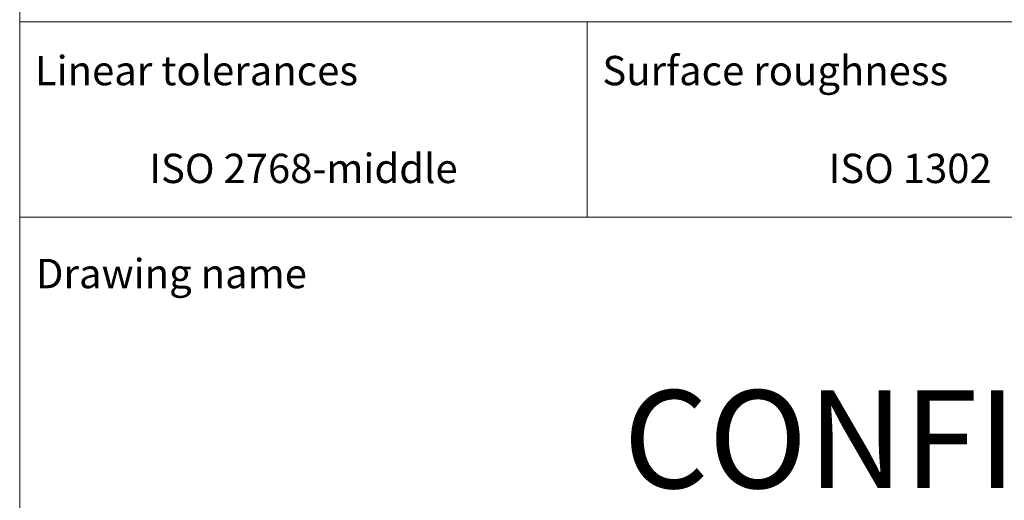
# Model space of a CAD drawing. Units: millimetres. Extents: x 0 to 594, y 0 to 420.
# Drawn here: x 419 to 469, y 33 to 57 of the extents above; entities that cross this region are included whole.
import ezdxf

# ---------------------------------------------------------------- set-up
doc = ezdxf.new("R2010")
doc.units = ezdxf.units.MM
doc.layers.add('1', color=7, linetype='Continuous', true_color=0xffffff)
doc.layers.add('256', color=7, linetype='Continuous', true_color=0xffffff)
doc.styles.add('Arial Unicode MS', font='Arial')

# ---------------------------------------------------------------- blocks, each defined once
blk = doc.blocks.new('TabularNote1')
at = {"layer": '256', "color": 3, "linetype": 'Continuous', "lineweight": 18}
for p, q in [((-170, 49.514), (-170, 10)), ((-170, 10), (-154, 10)), ((-154, 10), (-141, 10)), ((-141, 10), (-108, 10)), ((-170, 0), (-154, 0)), ((-154, 0), (-141, 0)), ((-141, 0), (-108, 0))]:
    blk.add_line(p, q, dxfattribs=at)
at = {"layer": '256', "color": 162, "linetype": 'Continuous', "lineweight": 18}
for p, q in [((-170, 10), (-170, 5)), ((-170, 5), (-170, 0))]:
    blk.add_line(p, q, dxfattribs=at)
at = {"layer": '256', "color": 7, "linetype": 'Continuous', "lineweight": 18}
for p, q in [((-141, 10), (-141, 5)), ((-141, 5), (-141, 0))]:
    blk.add_line(p, q, dxfattribs=at)
at = {"layer": '1', "color": 1, "linetype": 'Continuous', "lineweight": 13, "char_height": 1.5, "line_spacing_factor": 1.047437, "style": 'Arial Unicode MS'}
for s, insert, attachment_point in [('\\fArial|b0|i0;\\W1.0000;Linear tolerances', (-169.225, 7.5), 4), ('\\fArial|b0|i0;\\W1.0000;Surface roughness', (-140.225, 7.5), 4), ('\\fArial|b0|i0;\\W1.0000;ISO 2768-middle', (-155.5, 2.5), 5), ('\\fArial|b0|i0;\\W1.0000;ISO 1302', (-124.5, 2.5), 5)]:
    blk.add_mtext(s, dxfattribs=dict(at, insert=insert, attachment_point=attachment_point))
blk = doc.blocks.new('Block')
at = {"layer": '256', "color": 3, "linetype": 'Continuous', "lineweight": 18}
for p, q in [((419, 47), (419, 42)), ((419, 47), (435, 47)), ((435, 47), (448, 47)), ((448, 47), (462, 47)), ((462, 47), (481, 47)), ((419, 42), (419, 32))]:
    blk.add_line(p, q, dxfattribs=at)
at = {"layer": '1', "color": 1, "linetype": 'Continuous', "lineweight": 13, "insert": (419.829, 43.373), "char_height": 1.5, "attachment_point": 7, "line_spacing_factor": 1.047437, "style": 'Arial Unicode MS'}
blk.add_mtext('\\fArial|b0|i0;\\W1.0000;Drawing name', dxfattribs=at)
at = {"layer": '1', "color": 5, "linetype": 'Continuous', "lineweight": 13, "insert": (449.842, 33.156), "char_height": 5, "attachment_point": 7, "line_spacing_factor": 1.047437, "style": 'Arial Unicode MS'}
blk.add_mtext('\\fArial|b0|i0;\\W1.0000;CONFIDEA F-DD MIKE', dxfattribs=at)

msp = doc.modelspace()

# ---------------------------------------------------------------- block references
at = {"layer": '1', "color": 162, "linetype": 'Continuous', "lineweight": 18}
msp.add_blockref('Block', (0, 0), dxfattribs=at)
at = {"layer": '256', "color": 162, "linetype": 'Continuous', "lineweight": 18}
msp.add_blockref('TabularNote1', (589, 47), dxfattribs=at)

doc.saveas('drawing.dxf')
